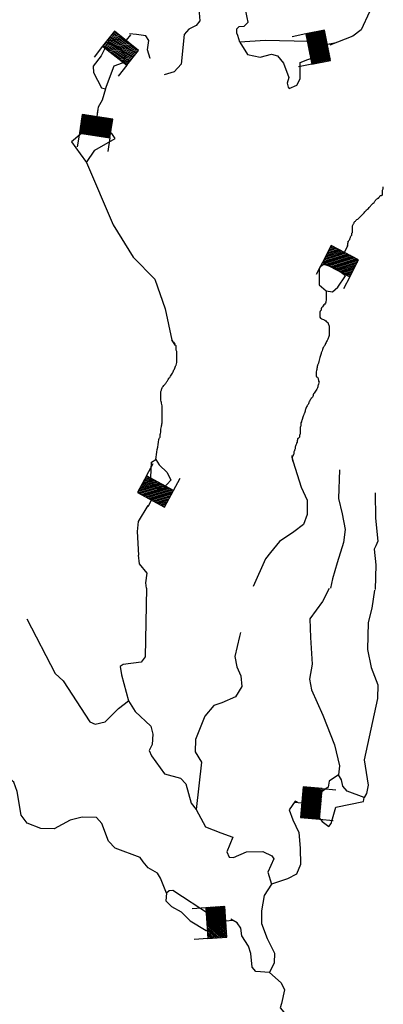
# Model space of a CAD drawing. Extents: x 849643 to 1103541, y 15988724 to 16123348.
# Drawn here: x 928716 to 936436, y 16077656 to 16098583 of the extents above; entities that cross this region are included whole.
import ezdxf

# ---------------------------------------------------------------- set-up
doc = ezdxf.new("R2010")
doc.units = 0
doc.header["$MEASUREMENT"] = 0
doc.layers.add('L3', color=7, linetype='CONTINUOUS')
doc.layers.add('L6', color=7, linetype='CONTINUOUS')

# ---------------------------------------------------------------- blocks, each defined once
blk = doc.blocks.new('DAM_150')
at = {"layer": 'L6', "color": 7, "linetype": 'CONTINUOUS'}
for p, q in [((-335, 200), (-335, 493)), ((319, 200), (319, 493)), ((-335, 174), (-309, 200)), ((-335, 138), (-273, 200)), ((-335, 102), (-238, 200)), ((-335, 66), (-202, 200)), ((-335, 30), (-166, 200)), ((-335, -5), (-130, 200)), ((-335, -41), (-94, 200)), ((-335, -77), (-59, 200)), ((-335, -113), (-23, 200)), ((-335, -149), (13, 200)), ((-335, -184), (49, 200)), ((-318, -203), (85, 200)), ((-282, -203), (120, 200)), ((-247, -203), (156, 200)), ((-211, -203), (192, 200)), ((-175, -203), (228, 200)), ((-139, -203), (264, 200)), ((-103, -203), (299, 200)), ((-68, -203), (319, 184)), ((-32, -203), (319, 148)), ((4, -203), (319, 112)), ((40, -203), (319, 76)), ((76, -203), (319, 41)), ((111, -203), (319, 5)), ((7, -357), (7, -206)), ((147, -203), (319, -31)), ((183, -203), (319, -67)), ((219, -203), (319, -103)), ((255, -203), (319, -138)), ((290, -203), (319, -174))]:
    blk.add_line(p, q, dxfattribs=at)
at = {"layer": 'L6', "color": 7, "linetype": 'CONTINUOUS', "flags": 128}
blk.add_lwpolyline([(-335, -203), (319, -203), (319, 200), (-335, 200), (-335, -203)], close=True, dxfattribs=at)
blk = doc.blocks.new('DAM_151')
at = {"layer": 'L6', "color": 7, "linetype": 'CONTINUOUS'}
for p, q in [((-335, 200), (-335, 493)), ((319, 200), (319, 493)), ((-335, 174), (-309, 200)), ((-335, 138), (-273, 200)), ((-335, 102), (-238, 200)), ((-335, 66), (-202, 200)), ((-335, 30), (-166, 200)), ((-335, -5), (-130, 200)), ((-335, -41), (-94, 200)), ((-335, -77), (-59, 200)), ((-335, -113), (-23, 200)), ((-335, -149), (13, 200)), ((-335, -184), (49, 200)), ((-318, -203), (85, 200)), ((-282, -203), (120, 200)), ((-247, -203), (156, 200)), ((-211, -203), (192, 200)), ((-175, -203), (228, 200)), ((-139, -203), (264, 200)), ((-103, -203), (299, 200)), ((-68, -203), (319, 184)), ((-32, -203), (319, 148)), ((4, -203), (319, 112)), ((40, -203), (319, 76)), ((76, -203), (319, 41)), ((111, -203), (319, 5)), ((7, -357), (7, -206)), ((147, -203), (319, -31)), ((183, -203), (319, -67)), ((219, -203), (319, -103)), ((255, -203), (319, -138)), ((290, -203), (319, -174))]:
    blk.add_line(p, q, dxfattribs=at)
at = {"layer": 'L6', "color": 7, "linetype": 'CONTINUOUS', "flags": 128}
blk.add_lwpolyline([(-335, -203), (319, -203), (319, 200), (-335, 200), (-335, -203)], close=True, dxfattribs=at)
blk = doc.blocks.new('DAM_152')
at = {"layer": 'L6', "color": 7, "linetype": 'CONTINUOUS'}
for p, q in [((-335, 200), (-335, 493)), ((319, 200), (319, 493)), ((-335, 174), (-309, 200)), ((-335, 138), (-273, 200)), ((-335, 102), (-238, 200)), ((-335, 66), (-202, 200)), ((-335, 30), (-166, 200)), ((-335, -5), (-130, 200)), ((-335, -41), (-94, 200)), ((-335, -77), (-59, 200)), ((-335, -113), (-23, 200)), ((-335, -149), (13, 200)), ((-335, -184), (49, 200)), ((-318, -203), (85, 200)), ((-282, -203), (120, 200)), ((-247, -203), (156, 200)), ((-211, -203), (192, 200)), ((-175, -203), (228, 200)), ((-139, -203), (264, 200)), ((-103, -203), (299, 200)), ((-68, -203), (319, 184)), ((-32, -203), (319, 148)), ((4, -203), (319, 112)), ((40, -203), (319, 76)), ((76, -203), (319, 41)), ((111, -203), (319, 5)), ((7, -357), (7, -206)), ((147, -203), (319, -31)), ((183, -203), (319, -67)), ((219, -203), (319, -103)), ((255, -203), (319, -138)), ((290, -203), (319, -174))]:
    blk.add_line(p, q, dxfattribs=at)
at = {"layer": 'L6', "color": 7, "linetype": 'CONTINUOUS', "flags": 128}
blk.add_lwpolyline([(-335, -203), (319, -203), (319, 200), (-335, 200), (-335, -203)], close=True, dxfattribs=at)
blk = doc.blocks.new('DAM_156')
at = {"layer": 'L6', "color": 7, "linetype": 'CONTINUOUS'}
for p, q in [((-335, 200), (-335, 493)), ((319, 200), (319, 493)), ((-335, 174), (-309, 200)), ((-335, 138), (-273, 200)), ((-335, 102), (-238, 200)), ((-335, 66), (-202, 200)), ((-335, 30), (-166, 200)), ((-335, -5), (-130, 200)), ((-335, -41), (-94, 200)), ((-335, -77), (-59, 200)), ((-335, -113), (-23, 200)), ((-335, -149), (13, 200)), ((-335, -184), (49, 200)), ((-318, -203), (85, 200)), ((-282, -203), (120, 200)), ((-247, -203), (156, 200)), ((-211, -203), (192, 200)), ((-175, -203), (228, 200)), ((-139, -203), (264, 200)), ((-103, -203), (299, 200)), ((-68, -203), (319, 184)), ((-32, -203), (319, 148)), ((4, -203), (319, 112)), ((40, -203), (319, 76)), ((76, -203), (319, 41)), ((111, -203), (319, 5)), ((7, -357), (7, -206)), ((147, -203), (319, -31)), ((183, -203), (319, -67)), ((219, -203), (319, -103)), ((255, -203), (319, -138)), ((290, -203), (319, -174))]:
    blk.add_line(p, q, dxfattribs=at)
at = {"layer": 'L6', "color": 7, "linetype": 'CONTINUOUS', "flags": 128}
blk.add_lwpolyline([(-335, -203), (319, -203), (319, 200), (-335, 200), (-335, -203)], close=True, dxfattribs=at)
blk = doc.blocks.new('DAM_157')
at = {"layer": 'L6', "color": 7, "linetype": 'CONTINUOUS'}
for p, q in [((-335, 200), (-335, 493)), ((319, 200), (319, 493)), ((-335, 174), (-309, 200)), ((-335, 138), (-273, 200)), ((-335, 102), (-238, 200)), ((-335, 66), (-202, 200)), ((-335, 30), (-166, 200)), ((-335, -5), (-130, 200)), ((-335, -41), (-94, 200)), ((-335, -77), (-59, 200)), ((-335, -113), (-23, 200)), ((-335, -149), (13, 200)), ((-335, -184), (49, 200)), ((-318, -203), (85, 200)), ((-282, -203), (120, 200)), ((-247, -203), (156, 200)), ((-211, -203), (192, 200)), ((-175, -203), (228, 200)), ((-139, -203), (264, 200)), ((-103, -203), (299, 200)), ((-68, -203), (319, 184)), ((-32, -203), (319, 148)), ((4, -203), (319, 112)), ((40, -203), (319, 76)), ((76, -203), (319, 41)), ((111, -203), (319, 5)), ((7, -357), (7, -206)), ((147, -203), (319, -31)), ((183, -203), (319, -67)), ((219, -203), (319, -103)), ((255, -203), (319, -138)), ((290, -203), (319, -174))]:
    blk.add_line(p, q, dxfattribs=at)
at = {"layer": 'L6', "color": 7, "linetype": 'CONTINUOUS', "flags": 128}
blk.add_lwpolyline([(-335, -203), (319, -203), (319, 200), (-335, 200), (-335, -203)], close=True, dxfattribs=at)
blk = doc.blocks.new('DAM_166')
at = {"layer": 'L6', "color": 7, "linetype": 'CONTINUOUS'}
for p, q in [((-335, 200), (-335, 493)), ((319, 200), (319, 493)), ((-335, 174), (-309, 200)), ((-335, 138), (-273, 200)), ((-335, 102), (-238, 200)), ((-335, 66), (-202, 200)), ((-335, 30), (-166, 200)), ((-335, -5), (-130, 200)), ((-335, -41), (-94, 200)), ((-335, -77), (-59, 200)), ((-335, -113), (-23, 200)), ((-335, -149), (13, 200)), ((-335, -184), (49, 200)), ((-318, -203), (85, 200)), ((-282, -203), (120, 200)), ((-247, -203), (156, 200)), ((-211, -203), (192, 200)), ((-175, -203), (228, 200)), ((-139, -203), (264, 200)), ((-103, -203), (299, 200)), ((-68, -203), (319, 184)), ((-32, -203), (319, 148)), ((4, -203), (319, 112)), ((40, -203), (319, 76)), ((76, -203), (319, 40)), ((111, -203), (319, 5)), ((7, -357), (7, -206)), ((147, -203), (319, -31)), ((183, -203), (319, -67)), ((219, -203), (319, -103)), ((255, -203), (319, -138)), ((290, -203), (319, -174))]:
    blk.add_line(p, q, dxfattribs=at)
at = {"layer": 'L6', "color": 7, "linetype": 'CONTINUOUS', "flags": 128}
blk.add_lwpolyline([(-335, -203), (319, -203), (319, 200), (-335, 200), (-335, -203)], close=True, dxfattribs=at)
blk = doc.blocks.new('DAM_167')
at = {"layer": 'L6', "color": 7, "linetype": 'CONTINUOUS'}
for p, q in [((-335, 200), (-335, 493)), ((319, 200), (319, 493)), ((-335, 174), (-309, 200)), ((-335, 138), (-273, 200)), ((-335, 102), (-238, 200)), ((-335, 66), (-202, 200)), ((-335, 30), (-166, 200)), ((-335, -5), (-130, 200)), ((-335, -41), (-94, 200)), ((-335, -77), (-59, 200)), ((-335, -113), (-23, 200)), ((-335, -149), (13, 200)), ((-335, -184), (49, 200)), ((-318, -203), (85, 200)), ((-282, -203), (120, 200)), ((-247, -203), (156, 200)), ((-211, -203), (192, 200)), ((-175, -203), (228, 200)), ((-139, -203), (264, 200)), ((-103, -203), (299, 200)), ((-68, -203), (319, 184)), ((-32, -203), (319, 148)), ((4, -203), (319, 112)), ((40, -203), (319, 76)), ((76, -203), (319, 40)), ((111, -203), (319, 5)), ((7, -357), (7, -206)), ((147, -203), (319, -31)), ((183, -203), (319, -67)), ((219, -203), (319, -103)), ((255, -203), (319, -138)), ((290, -203), (319, -174))]:
    blk.add_line(p, q, dxfattribs=at)
at = {"layer": 'L6', "color": 7, "linetype": 'CONTINUOUS', "flags": 128}
blk.add_lwpolyline([(-335, -203), (319, -203), (319, 200), (-335, 200), (-335, -203)], close=True, dxfattribs=at)

msp = doc.modelspace()

# ---------------------------------------------------------------- linework, layer by layer
at = {"layer": 'L3', "color": 140, "linetype": 'CONTINUOUS'}
msp.add_line((931405, 16086503), (931392, 16086612), dxfattribs=at)
at = {"layer": 'L3', "color": 140, "linetype": 'CONTINUOUS', "flags": 128}
for points in [[(932520, 16098856), (932518, 16098817), (932543, 16098557), (932465, 16098460), (932304, 16098382), (932209, 16098268), (932146, 16097637), (931999, 16097475), (931781, 16097412)], [(933388, 16098109), (933349, 16098250), (933329, 16098300), (933329, 16098389), (933379, 16098439), (933479, 16098449), (933568, 16098529), (933548, 16098628), (933503, 16098836)], [(936144, 16098749), (935969, 16098365), (935787, 16098236), (935298, 16098039)], [(931483, 16097757), (931483, 16097758), (931431, 16097943), (931456, 16098138), (931391, 16098242), (931196, 16098268), (931045, 16098284)], [(930857, 16097971), (930627, 16098087), (930576, 16098072), (930443, 16097817)], [(934933, 16097933), (934847, 16098120), (933931, 16098141), (933388, 16098109)], [(933388, 16098109), (933554, 16097845), (933819, 16097786), (934063, 16097853), (934187, 16097816), (934315, 16097662)], [(930443, 16097817), (930277, 16097598), (930281, 16097464), (930454, 16097133), (930537, 16097114)], [(930537, 16097114), (930719, 16097600), (930897, 16097669), (930968, 16097817), (930857, 16097971)], [(934315, 16097662), (934431, 16097358), (934393, 16097234), (934415, 16097150), (934440, 16097124), (934600, 16097194), (934671, 16097325), (934674, 16097675), (934835, 16097736), (934919, 16097767), (934933, 16097933)], [(930537, 16097114), (930470, 16096874), (930382, 16096727), (930363, 16096597)], [(930316, 16096221), (930125, 16096252), (929816, 16095987)], [(930135, 16095551), (930311, 16095812), (930744, 16096057), (930672, 16096167), (930316, 16096221)], [(929816, 16095987), (929999, 16095731), (930135, 16095551)], [(930135, 16095551), (930700, 16094224), (931128, 16093534), (931588, 16093069), (931801, 16092437), (931946, 16091773)], [(935406, 16093311), (935175, 16093377), (935098, 16093329), (935072, 16093297), (935078, 16092946)], [(935468, 16092900), (935634, 16093137), (935406, 16093311)], [(935078, 16092946), (935223, 16092817), (935356, 16092796), (935468, 16092900)], [(931500, 16088853), (931511, 16089178), (931604, 16089233), (931676, 16089122), (931845, 16088958)], [(934521, 16089188), (934695, 16088648), (934819, 16088369), (934818, 16088069), (934744, 16087855), (934539, 16087695), (934232, 16087496), (934041, 16087261), (933936, 16087122), (933675, 16086539)], [(931650, 16088606), (931553, 16088701), (931500, 16088853)], [(931845, 16088958), (931923, 16088797), (931768, 16088627), (931650, 16088606)], [(935507, 16089014), (935487, 16088406), (935560, 16088078), (935624, 16087751), (935590, 16087468), (935459, 16087039), (935357, 16086701), (935317, 16086502)], [(936267, 16088530), (936274, 16087988), (936317, 16087503), (936280, 16087404), (936244, 16087330), (936275, 16086996), (936266, 16086471)], [(931436, 16088258), (931228, 16087920), (931212, 16087703), (931238, 16087202)], [(931392, 16086612), (931425, 16086821), (931256, 16087018), (931238, 16087202)], [(931405, 16086503), (931382, 16085044), (931295, 16084931), (930910, 16084876), (930850, 16084837), (930878, 16084661), (931026, 16084106)], [(935290, 16086493), (935147, 16086214), (934877, 16085847), (934889, 16085455), (934929, 16084887), (934868, 16084564), (934911, 16084337), (935152, 16083804), (935398, 16083171), (935508, 16082725), (935485, 16082534)], [(936247, 16086461), (936193, 16086079), (936117, 16085773), (936098, 16085199), (936177, 16084813), (936323, 16084449), (936314, 16084158), (936029, 16082850), (936112, 16082313), (936081, 16082139), (936028, 16082049)], [(928864, 16085847), (929469, 16084690), (929640, 16084534), (930203, 16083657), (930318, 16083612), (930528, 16083663), (930813, 16083946), (931026, 16084106)], [(933401, 16085561), (933380, 16085471), (933283, 16085049), (933326, 16084831), (933411, 16084636), (933429, 16084410), (933297, 16084190), (933009, 16084066), (932841, 16084005), (932650, 16083777), (932450, 16083284), (932442, 16083025), (932576, 16082804), (932460, 16081799)], [(931026, 16084106), (931169, 16083876), (931500, 16083565), (931545, 16083397), (931530, 16083180), (931467, 16083049), (931513, 16082939), (931793, 16082555), (932131, 16082460), (932244, 16082340), (932356, 16081928), (932460, 16081799)], [(931835, 16080019), (931704, 16080340), (931640, 16080442), (931444, 16080557), (931340, 16080685), (931276, 16080779), (930740, 16080972), (930604, 16081126), (930457, 16081498), (930345, 16081626), (930045, 16081636), (929784, 16081570), (929445, 16081389), (929162, 16081390), (928874, 16081508), (928746, 16081679), (928662, 16082182), (928590, 16082377), (928447, 16082494), (928250, 16082584)], [(935485, 16082534), (935289, 16082399), (935269, 16082274), (935166, 16082203), (935046, 16082106)], [(936028, 16082049), (935666, 16082186), (935578, 16082289), (935549, 16082424), (935485, 16082534)], [(934616, 16081949), (934567, 16081972), (934438, 16081787), (934516, 16081579), (934645, 16081311), (934668, 16080977), (934681, 16080626), (934591, 16080420), (934404, 16080326), (934059, 16080213)], [(935046, 16082106), (935008, 16081699), (935136, 16081545), (935283, 16081432), (935327, 16081497), (935430, 16081844), (936017, 16081966), (936028, 16082049)], [(932460, 16081799), (932664, 16081426), (932986, 16081298), (933241, 16081207), (933114, 16080894), (933160, 16080784), (933252, 16080773), (933531, 16080897), (933881, 16080902), (934070, 16080813), (934110, 16080745), (933984, 16080465), (934059, 16080213)], [(931835, 16080019), (931821, 16079852), (931942, 16079732), (932147, 16079625), (932332, 16079427)], [(932790, 16079387), (932770, 16079554), (931970, 16080073), (931886, 16080067), (931835, 16080019)], [(934059, 16080213), (933909, 16079967), (933849, 16079644), (933848, 16079377), (933971, 16079057), (934128, 16078743), (934121, 16078535), (934022, 16078330)], [(932332, 16079427), (932676, 16079224), (932767, 16079204), (932793, 16079237), (932790, 16079387)], [(934022, 16078330), (933731, 16078356), (933651, 16078442), (933627, 16078734), (933574, 16078895), (933431, 16079108), (933414, 16079271), (933336, 16079387), (933197, 16079463)], [(934022, 16078330), (934265, 16078113), (934336, 16077961), (934276, 16077671), (934248, 16077580), (934663, 16077084), (934906, 16076925), (935012, 16076788), (935044, 16076618), (935012, 16076213), (935072, 16075994), (935329, 16075961), (935447, 16075998), (935536, 16075920), (935686, 16075407), (935697, 16075240), (935964, 16074714)]]:
    msp.add_lwpolyline(points, dxfattribs=at)
at = {"layer": 'L3', "color": 140, "linetype": 'CONTINUOUS'}
for points, knots in [([(935679, 16093774), (935683, 16093808), (935687, 16093841), (935690, 16093875), (935691, 16093880), (935690, 16093859), (935690, 16093862), (935691, 16093869), (935697, 16093881), (935703, 16093888), (935707, 16093893), (935714, 16093896), (935716, 16093902), (935721, 16093910), (935725, 16093919), (935729, 16093928), (935734, 16093937), (935738, 16093945), (935743, 16093954), (935745, 16093958), (935741, 16093963), (935743, 16093967), (935745, 16093976), (935750, 16093985), (935756, 16093993), (935759, 16093998), (935769, 16094000), (935769, 16094006), (935769, 16094011), (935769, 16094015), (935769, 16094019), (935769, 16094024), (935769, 16094028), (935769, 16094033), (935769, 16094037), (935769, 16094041), (935769, 16094046), (935769, 16094052), (935782, 16094053), (935782, 16094059), (935782, 16094067), (935782, 16094076), (935782, 16094085), (935782, 16094089), (935782, 16094094), (935782, 16094098), (935782, 16094102), (935782, 16094107), (935782, 16094111), (935782, 16094120), (935782, 16094129), (935782, 16094137), (935782, 16094150), (935782, 16094163), (935782, 16094177), (935782, 16094185), (935782, 16094194), (935782, 16094203), (935782, 16094213), (935791, 16094220), (935795, 16094229), (935799, 16094238), (935804, 16094246), (935808, 16094255), (935812, 16094264), (935817, 16094273), (935821, 16094281), (935824, 16094287), (935830, 16094290), (935834, 16094294), (935847, 16094308), (935860, 16094321), (935873, 16094334), (935885, 16094345), (935902, 16094349), (935913, 16094360), (935926, 16094373), (935939, 16094386), (935952, 16094399), (935965, 16094412), (935978, 16094425), (935991, 16094438), (936004, 16094452), (936017, 16094465), (936030, 16094478), (936042, 16094489), (936047, 16094505), (936057, 16094517), (936065, 16094527), (936074, 16094535), (936083, 16094543), (936095, 16094554), (936111, 16094558), (936122, 16094569), (936133, 16094581), (936137, 16094598), (936148, 16094609), (936157, 16094617), (936166, 16094626), (936174, 16094635), (936183, 16094644), (936192, 16094652), (936201, 16094661), (936214, 16094674), (936227, 16094687), (936240, 16094700), (936255, 16094716), (936264, 16094737), (936279, 16094753), (936288, 16094761), (936297, 16094770), (936305, 16094779), (936310, 16094783), (936314, 16094788), (936318, 16094792), (936322, 16094795), (936328, 16094789), (936332, 16094792), (936336, 16094796), (936340, 16094801), (936345, 16094805), (936349, 16094809), (936353, 16094814), (936358, 16094818), (936365, 16094825), (936364, 16094837), (936371, 16094844), (936377, 16094851), (936391, 16094838), (936397, 16094844), (936401, 16094849), (936406, 16094853), (936410, 16094857), (936414, 16094862), (936423, 16094864), (936423, 16094871), (936423, 16094875), (936423, 16094879), (936423, 16094884), (936423, 16094888), (936423, 16094892), (936423, 16094897), (936423, 16094910), (936423, 16094923), (936423, 16094936), (936423, 16094945), (936423, 16094954), (936423, 16094962), (936423, 16094972), (936436, 16094979), (936436, 16094988), (936436, 16094993), (936436, 16094997), (936436, 16095002), (936436, 16095006), (936436, 16095010), (936436, 16095015), (936436, 16095019), (936436, 16095023), (936436, 16095028)], [0, 0, 0, 0, 0.064258, 0.064258, 0.064258, 0.072479, 0.072479, 0.072479, 0.090867, 0.090867, 0.090867, 0.102489, 0.102489, 0.102489, 0.120878, 0.120878, 0.120878, 0.139267, 0.139267, 0.139267, 0.147488, 0.147488, 0.147488, 0.165877, 0.165877, 0.165877, 0.177508, 0.177508, 0.177508, 0.185729, 0.185729, 0.185729, 0.19395, 0.19395, 0.19395, 0.202177, 0.202177, 0.202177, 0.213804, 0.213804, 0.213804, 0.230253, 0.230253, 0.230253, 0.23848, 0.23848, 0.23848, 0.246701, 0.246701, 0.246701, 0.26315, 0.26315, 0.26315, 0.28782, 0.28782, 0.28782, 0.304268, 0.304268, 0.304268, 0.322657, 0.322657, 0.322657, 0.341043, 0.341043, 0.341043, 0.359429, 0.359429, 0.359429, 0.371055, 0.371055, 0.371055, 0.405939, 0.405939, 0.405939, 0.435579, 0.435579, 0.435579, 0.470468, 0.470468, 0.470468, 0.505347, 0.505347, 0.505347, 0.540231, 0.540231, 0.540231, 0.569883, 0.569883, 0.569883, 0.593132, 0.593132, 0.593132, 0.622777, 0.622777, 0.622777, 0.652429, 0.652429, 0.652429, 0.675678, 0.675678, 0.675678, 0.698931, 0.698931, 0.698931, 0.733819, 0.733819, 0.733819, 0.774926, 0.774926, 0.774926, 0.798184, 0.798184, 0.798184, 0.809815, 0.809815, 0.809815, 0.818036, 0.818036, 0.818036, 0.829662, 0.829662, 0.829662, 0.841289, 0.841289, 0.841289, 0.859678, 0.859678, 0.859678, 0.87612, 0.87612, 0.87612, 0.887751, 0.887751, 0.887751, 0.899377, 0.899377, 0.899377, 0.907605, 0.907605, 0.907605, 0.915826, 0.915826, 0.915826, 0.940496, 0.940496, 0.940496, 0.956944, 0.956944, 0.956944, 0.97533, 0.97533, 0.97533, 0.983558, 0.983558, 0.983558, 0.991779, 0.991779, 0.991779, 1, 1, 1, 1]), ([(935223, 16092817), (935222, 16092737), (935220, 16092658), (935219, 16092579), (935219, 16092563), (935202, 16092552), (935193, 16092540), (935172, 16092512), (935146, 16092490), (935127, 16092461), (935117, 16092446), (935121, 16092425), (935114, 16092409), (935108, 16092395), (935088, 16092385), (935088, 16092370), (935088, 16092356), (935088, 16092343), (935088, 16092330), (935088, 16092322), (935088, 16092313), (935088, 16092304), (935088, 16092295), (935088, 16092287), (935088, 16092278), (935088, 16092264), (935090, 16092250), (935101, 16092239), (935109, 16092231), (935118, 16092229), (935127, 16092226), (935140, 16092221), (935154, 16092217), (935167, 16092212), (935176, 16092209), (935185, 16092205), (935193, 16092199), (935209, 16092189), (935218, 16092171), (935232, 16092160), (935239, 16092154), (935255, 16092156), (935258, 16092147), (935263, 16092134), (935267, 16092121), (935271, 16092108), (935276, 16092095), (935282, 16092082), (935284, 16092068), (935288, 16092047), (935284, 16092025), (935284, 16092003), (935284, 16091985), (935284, 16091968), (935284, 16091951), (935284, 16091933), (935284, 16091916), (935284, 16091898), (935284, 16091889), (935284, 16091881), (935284, 16091872), (935284, 16091844), (935271, 16091818), (935258, 16091793), (935250, 16091776), (935241, 16091758), (935232, 16091741), (935219, 16091715), (935206, 16091689), (935193, 16091662), (935181, 16091640), (935165, 16091620), (935154, 16091597), (935146, 16091581), (935147, 16091561), (935140, 16091545), (935133, 16091527), (935120, 16091511), (935114, 16091492), (935105, 16091462), (935096, 16091431), (935088, 16091401), (935084, 16091383), (935079, 16091366), (935075, 16091348), (935070, 16091327), (935067, 16091304), (935062, 16091283), (935057, 16091264), (935040, 16091249), (935036, 16091230), (935030, 16091205), (935028, 16091178), (935023, 16091152), (935019, 16091134), (935010, 16091117), (935010, 16091099), (935010, 16091082), (935010, 16091064), (935010, 16091047), (935010, 16091034), (935010, 16091021), (935010, 16091008), (935010, 16090995), (935029, 16090992), (935036, 16090982), (935046, 16090965), (935056, 16090947), (935062, 16090929), (935065, 16090921), (935060, 16090911), (935062, 16090903), (935063, 16090897), (935076, 16090896), (935075, 16090890), (935072, 16090873), (935067, 16090855), (935062, 16090837), (935053, 16090811), (935046, 16090785), (935036, 16090759), (935029, 16090741), (935020, 16090723), (935010, 16090707), (935001, 16090693), (934992, 16090680), (934983, 16090667), (934975, 16090654), (934966, 16090641), (934957, 16090628), (934944, 16090608), (934944, 16090582), (934931, 16090562), (934924, 16090552), (934912, 16090546), (934905, 16090536), (934890, 16090515), (934877, 16090494), (934866, 16090471), (934855, 16090450), (934850, 16090426), (934839, 16090405), (934828, 16090383), (934808, 16090364), (934800, 16090340), (934796, 16090327), (934791, 16090314), (934787, 16090301), (934783, 16090288), (934778, 16090274), (934774, 16090261), (934770, 16090248), (934765, 16090235), (934761, 16090222), (934758, 16090213), (934751, 16090205), (934748, 16090196), (934746, 16090192), (934749, 16090187), (934748, 16090183), (934744, 16090174), (934738, 16090166), (934735, 16090157), (934730, 16090144), (934725, 16090131), (934722, 16090117), (934721, 16090113), (934723, 16090108), (934722, 16090104), (934719, 16090091), (934714, 16090078), (934709, 16090065), (934705, 16090056), (934699, 16090048), (934696, 16090039), (934689, 16090022), (934685, 16090004), (934682, 16089986), (934680, 16089973), (934684, 16089960), (934682, 16089947), (934681, 16089938), (934669, 16089931), (934669, 16089921), (934669, 16089917), (934669, 16089912), (934669, 16089908), (934669, 16089899), (934669, 16089890), (934669, 16089882), (934669, 16089877), (934669, 16089873), (934669, 16089868), (934669, 16089860), (934669, 16089851), (934669, 16089842), (934669, 16089829), (934669, 16089816), (934669, 16089803), (934669, 16089794), (934669, 16089786), (934669, 16089777), (934669, 16089767), (934659, 16089760), (934656, 16089751), (934653, 16089739), (934665, 16089721), (934656, 16089711), (934648, 16089703), (934639, 16089694), (934630, 16089685), (934626, 16089681), (934617, 16089678), (934617, 16089672), (934617, 16089668), (934617, 16089663), (934617, 16089659), (934617, 16089655), (934617, 16089650), (934617, 16089646), (934617, 16089640), (934604, 16089639), (934604, 16089633), (934604, 16089628), (934604, 16089624), (934604, 16089620), (934604, 16089611), (934604, 16089602), (934604, 16089594), (934604, 16089589), (934592, 16089597), (934591, 16089594), (934588, 16089586), (934594, 16089575), (934591, 16089567), (934587, 16089559), (934581, 16089550), (934578, 16089541), (934573, 16089528), (934568, 16089515), (934565, 16089502), (934561, 16089489), (934567, 16089475), (934565, 16089463), (934563, 16089453), (934554, 16089446), (934552, 16089436), (934551, 16089432), (934553, 16089427), (934552, 16089423), (934549, 16089414), (934538, 16089407), (934538, 16089397), (934538, 16089393), (934538, 16089388), (934538, 16089384), (934538, 16089380), (934538, 16089375), (934538, 16089371), (934538, 16089357), (934531, 16089345), (934525, 16089332), (934522, 16089322), (934517, 16089314), (934512, 16089305), (934509, 16089300), (934498, 16089298), (934499, 16089292), (934506, 16089257), (934514, 16089223), (934521, 16089188), (934514, 16089227), (934503, 16089266), (934499, 16089305), (934499, 16089310), (934499, 16089314), (934499, 16089319)], [0, 0, 0, 0, 0.02967, 0.02967, 0.02967, 0.035566, 0.035566, 0.035566, 0.048337, 0.048337, 0.048337, 0.055081, 0.055081, 0.055081, 0.060977, 0.060977, 0.060977, 0.065885, 0.065885, 0.065885, 0.069156, 0.069156, 0.069156, 0.072428, 0.072428, 0.072428, 0.077599, 0.077599, 0.077599, 0.081255, 0.081255, 0.081255, 0.086426, 0.086426, 0.086426, 0.090081, 0.090081, 0.090081, 0.097019, 0.097019, 0.097019, 0.100674, 0.100674, 0.100674, 0.105846, 0.105846, 0.105846, 0.111017, 0.111017, 0.111017, 0.119196, 0.119196, 0.119196, 0.125737, 0.125737, 0.125737, 0.13228, 0.13228, 0.13228, 0.135551, 0.135551, 0.135551, 0.145896, 0.145896, 0.145896, 0.153209, 0.153209, 0.153209, 0.164181, 0.164181, 0.164181, 0.173716, 0.173716, 0.173716, 0.18046, 0.18046, 0.18046, 0.187773, 0.187773, 0.187773, 0.199681, 0.199681, 0.199681, 0.206423, 0.206423, 0.206423, 0.214763, 0.214763, 0.214763, 0.222077, 0.222077, 0.222077, 0.232026, 0.232026, 0.232026, 0.238769, 0.238769, 0.238769, 0.245311, 0.245311, 0.245311, 0.250219, 0.250219, 0.250219, 0.254843, 0.254843, 0.254843, 0.262157, 0.262157, 0.262157, 0.265429, 0.265429, 0.265429, 0.267741, 0.267741, 0.267741, 0.274485, 0.274485, 0.274485, 0.284829, 0.284829, 0.284829, 0.292143, 0.292143, 0.292143, 0.29804, 0.29804, 0.29804, 0.303935, 0.303935, 0.303935, 0.312743, 0.312743, 0.312743, 0.317368, 0.317368, 0.317368, 0.326903, 0.326903, 0.326903, 0.33571, 0.33571, 0.33571, 0.345247, 0.345247, 0.345247, 0.350418, 0.350418, 0.350418, 0.35559, 0.35559, 0.35559, 0.360762, 0.360762, 0.360762, 0.364419, 0.364419, 0.364419, 0.366055, 0.366055, 0.366055, 0.369712, 0.369712, 0.369712, 0.374884, 0.374884, 0.374884, 0.376519, 0.376519, 0.376519, 0.381691, 0.381691, 0.381691, 0.385348, 0.385348, 0.385348, 0.392091, 0.392091, 0.392091, 0.396998, 0.396998, 0.396998, 0.400654, 0.400654, 0.400654, 0.402291, 0.402291, 0.402291, 0.405562, 0.405562, 0.405562, 0.407197, 0.407197, 0.407197, 0.410468, 0.410468, 0.410468, 0.415375, 0.415375, 0.415375, 0.418646, 0.418646, 0.418646, 0.422303, 0.422303, 0.422303, 0.427209, 0.427209, 0.427209, 0.431836, 0.431836, 0.431836, 0.434148, 0.434148, 0.434148, 0.435783, 0.435783, 0.435783, 0.437419, 0.437419, 0.437419, 0.439731, 0.439731, 0.439731, 0.441366, 0.441366, 0.441366, 0.444638, 0.444638, 0.444638, 0.446273, 0.446273, 0.446273, 0.449544, 0.449544, 0.449544, 0.453201, 0.453201, 0.453201, 0.458372, 0.458372, 0.458372, 0.46328, 0.46328, 0.46328, 0.466936, 0.466936, 0.466936, 0.468572, 0.468572, 0.468572, 0.472229, 0.472229, 0.472229, 0.473864, 0.473864, 0.473864, 0.475501, 0.475501, 0.475501, 0.480672, 0.480672, 0.480672, 0.484329, 0.484329, 0.484329, 0.486641, 0.486641, 0.486641, 0.5, 0.5, 0.5, 0.950714, 0.950714, 0.950714, 1, 1, 1, 1]), ([(931604, 16089233), (931627, 16089375), (931649, 16089517), (931672, 16089659), (931674, 16089673), (931680, 16089686), (931685, 16089698), (931688, 16089704), (931697, 16089705), (931698, 16089711), (931703, 16089728), (931695, 16089747), (931698, 16089764), (931702, 16089781), (931709, 16089798), (931711, 16089816), (931714, 16089838), (931707, 16089860), (931711, 16089882), (931715, 16089899), (931721, 16089916), (931724, 16089934), (931730, 16089960), (931738, 16089986), (931738, 16090013), (931738, 16090034), (931738, 16090056), (931738, 16090078), (931738, 16090095), (931738, 16090113), (931738, 16090130), (931738, 16090148), (931738, 16090165), (931738, 16090183), (931738, 16090205), (931738, 16090226), (931738, 16090248), (931738, 16090266), (931738, 16090283), (931738, 16090301), (931738, 16090327), (931738, 16090353), (931738, 16090379), (931738, 16090397), (931727, 16090414), (931724, 16090432), (931724, 16090436), (931725, 16090440), (931724, 16090445), (931722, 16090462), (931711, 16090479), (931711, 16090497), (931711, 16090523), (931711, 16090549), (931711, 16090576), (931711, 16090589), (931711, 16090602), (931711, 16090615), (931711, 16090628), (931711, 16090641), (931711, 16090654), (931711, 16090672), (931719, 16090689), (931724, 16090707), (931732, 16090729), (931737, 16090753), (931751, 16090772), (931767, 16090795), (931786, 16090815), (931803, 16090837), (931816, 16090855), (931830, 16090872), (931842, 16090890), (931857, 16090911), (931867, 16090934), (931882, 16090955), (931894, 16090973), (931908, 16090990), (931921, 16091008), (931930, 16091021), (931939, 16091034), (931947, 16091047), (931957, 16091064), (931965, 16091082), (931973, 16091099), (931979, 16091112), (931981, 16091126), (931986, 16091139), (931993, 16091153), (932006, 16091164), (932012, 16091178), (932018, 16091191), (932020, 16091205), (932026, 16091217), (932029, 16091226), (932035, 16091234), (932039, 16091243), (932045, 16091260), (932052, 16091278), (932052, 16091296), (932052, 16091305), (932052, 16091313), (932052, 16091322), (932052, 16091331), (932052, 16091339), (932052, 16091348), (932052, 16091357), (932052, 16091366), (932052, 16091374), (932052, 16091396), (932052, 16091418), (932052, 16091440), (932052, 16091449), (932052, 16091457), (932052, 16091466), (932052, 16091483), (932052, 16091501), (932052, 16091518), (932052, 16091523), (932052, 16091527), (932052, 16091531), (932052, 16091541), (932039, 16091548), (932039, 16091558), (932039, 16091566), (932039, 16091575), (932039, 16091584), (932039, 16091588), (932039, 16091593), (932039, 16091597), (932039, 16091601), (932039, 16091606), (932039, 16091610), (932039, 16091614), (932039, 16091619), (932039, 16091623), (932039, 16091628), (932039, 16091632), (932039, 16091636), (932039, 16091641), (932039, 16091645), (932039, 16091649), (932039, 16091656), (932030, 16091658), (932026, 16091662), (931995, 16091695), (931918, 16091809), (931946, 16091773), (931968, 16091745), (931990, 16091717), (932012, 16091689)], [0, 0, 0, 0, 0.154256, 0.154256, 0.154256, 0.169066, 0.169066, 0.169066, 0.175691, 0.175691, 0.175691, 0.194424, 0.194424, 0.194424, 0.213738, 0.213738, 0.213738, 0.237157, 0.237157, 0.237157, 0.256471, 0.256471, 0.256471, 0.284964, 0.284964, 0.284964, 0.308383, 0.308383, 0.308383, 0.32712, 0.32712, 0.32712, 0.345857, 0.345857, 0.345857, 0.369277, 0.369277, 0.369277, 0.388014, 0.388014, 0.388014, 0.41612, 0.41612, 0.41612, 0.43543, 0.43543, 0.43543, 0.440116, 0.440116, 0.440116, 0.459429, 0.459429, 0.459429, 0.487531, 0.487531, 0.487531, 0.501582, 0.501582, 0.501582, 0.515637, 0.515637, 0.515637, 0.53495, 0.53495, 0.53495, 0.560171, 0.560171, 0.560171, 0.590159, 0.590159, 0.590159, 0.613575, 0.613575, 0.613575, 0.640883, 0.640883, 0.640883, 0.664298, 0.664298, 0.664298, 0.681185, 0.681185, 0.681185, 0.702132, 0.702132, 0.702132, 0.716946, 0.716946, 0.716946, 0.733832, 0.733832, 0.733832, 0.748642, 0.748642, 0.748642, 0.759115, 0.759115, 0.759115, 0.778429, 0.778429, 0.778429, 0.787797, 0.787797, 0.787797, 0.797166, 0.797166, 0.797166, 0.806534, 0.806534, 0.806534, 0.829954, 0.829954, 0.829954, 0.839323, 0.839323, 0.839323, 0.858056, 0.858056, 0.858056, 0.862742, 0.862742, 0.862742, 0.873216, 0.873216, 0.873216, 0.882584, 0.882584, 0.882584, 0.887267, 0.887267, 0.887267, 0.891949, 0.891949, 0.891949, 0.896635, 0.896635, 0.896635, 0.901318, 0.901318, 0.901318, 0.906004, 0.906004, 0.906004, 0.912626, 0.912626, 0.912626, 0.961464, 0.961464, 0.961464, 1, 1, 1, 1])]:
    msp.add_open_spline(points, degree=3, knots=knots, dxfattribs=at)

# ---------------------------------------------------------------- block references
at = {"layer": 'L6', "color": 7, "linetype": 'CONTINUOUS'}
for name, p, xscale, yscale, zscale, rotation in [('DAM_151', (930851, 16097979), 1.000000686887542, 1.000000686887542, 1.000000686887542, 141.6929958122981), ('DAM_150', (935050, 16098007), 1.000001616907412, 1.000001616907412, 1.000001616907412, 101.5149931189903), ('DAM_152', (930329, 16096319), 1.000001291038974, 1.000001291038974, 1.000001291038974, 171.2168586158117), ('DAM_156', (935520, 16093454), 0.9999993726349266, 0.9999993726349266, 0.9999993726349266, 152.3836914595398), ('DAM_157', (931607, 16088556), 1.000002274975718, 1.000002274975718, 1.000002274975718, 331.552242552159), ('DAM_167', (934909, 16081925), 0.9999989074776882, 0.9999989074776882, 0.9999989074776882, 264.6264102685643), ('DAM_166', (932889, 16079403), 0.9999991527578169, 0.9999991527578169, 0.9999991527578169, 94.13800577086437)]:
    msp.add_blockref(name, p, dxfattribs=dict(at, xscale=xscale, yscale=yscale, zscale=zscale, rotation=rotation))

doc.saveas('drawing.dxf')
